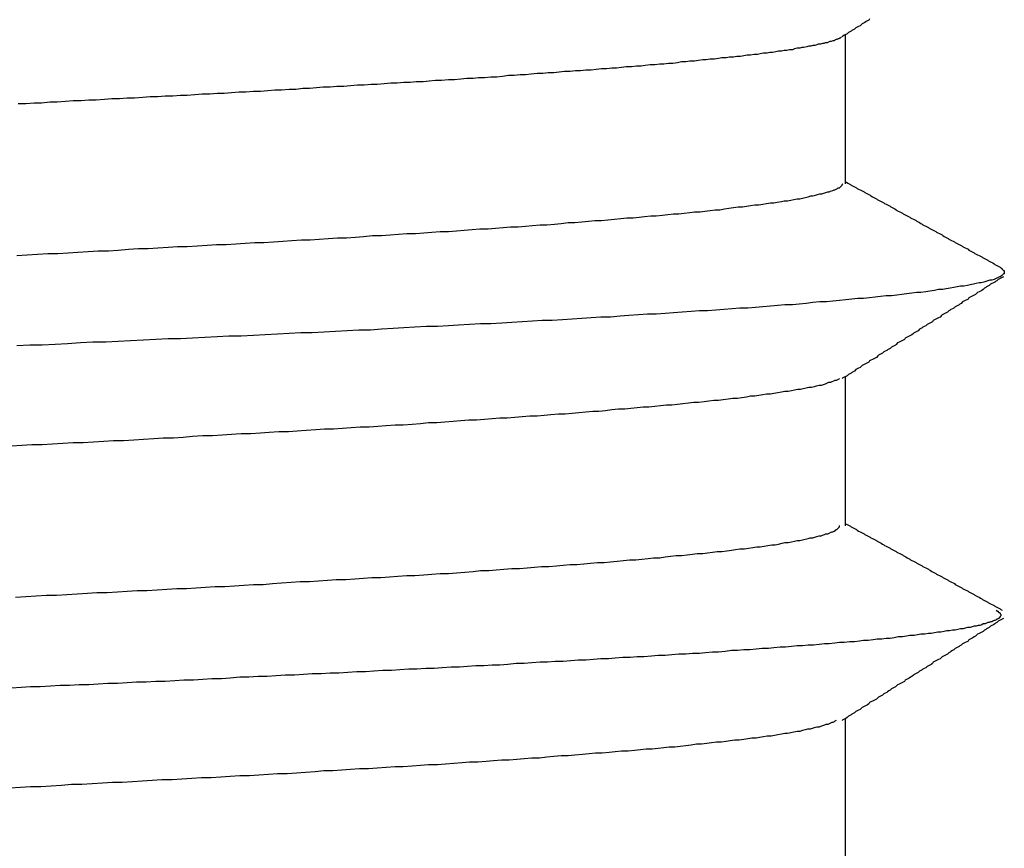
# Model space of a CAD drawing. Extents: x 0 to 1680, y 0 to 1188.
# Drawn here: x 938 to 940, y 940 to 941 of the extents above; entities that cross this region are included whole.
import ezdxf

# ---------------------------------------------------------------- set-up
doc = ezdxf.new("R2010")
doc.units = 0
doc.header["$LTSCALE"] = 4
doc.layers.add('VISIBLE__ISO_', color=7, linetype='CONTINUOUS')

msp = doc.modelspace()

# ---------------------------------------------------------------- linework, layer by layer
at = {"layer": 'VISIBLE__ISO_'}
for p, q in [((939.5004, 941.2227), (939.5004, 941.0048)), ((939.5004, 940.7227), (939.5004, 940.5048)), ((939.5004, 940.2227), (939.5004, 940.0048))]:
    msp.add_line(p, q, dxfattribs=at)
for points in [[(939.536, 941.246, 0), (939.535, 941.244, 0), (939.533, 941.243, 0), (939.531, 941.242, 0), (939.529, 941.241, 0), (939.527, 941.24, 0), (939.525, 941.239, 0), (939.523, 941.237, 0), (939.522, 941.236, 0), (939.52, 941.235, 0), (939.518, 941.234, 0), (939.516, 941.233, 0), (939.514, 941.231, 0), (939.512, 941.23, 0), (939.51, 941.229, 0), (939.509, 941.228, 0), (939.507, 941.227, 0), (939.505, 941.226, 0), (939.503, 941.224, 0), (939.501, 941.223, 0), (939.499, 941.222, 0), (939.497, 941.221, 0), (939.496, 941.22, 0)], [(939.495, 941.22, 0), (939.494, 941.219, 0), (939.493, 941.218, 0), (939.492, 941.218, 0), (939.491, 941.217, 0), (939.49, 941.217, 0), (939.488, 941.216, 0), (939.487, 941.216, 0), (939.485, 941.215, 0), (939.484, 941.214, 0), (939.482, 941.214, 0), (939.48, 941.213, 0), (939.478, 941.213, 0), (939.476, 941.212, 0), (939.474, 941.211, 0), (939.471, 941.211, 0), (939.469, 941.21, 0), (939.467, 941.21, 0), (939.464, 941.209, 0), (939.461, 941.209, 0), (939.459, 941.208, 0), (939.456, 941.207, 0), (939.453, 941.207, 0), (939.45, 941.206, 0), (939.447, 941.206, 0), (939.444, 941.205, 0), (939.44, 941.204, 0), (939.437, 941.204, 0), (939.434, 941.203, 0), (939.43, 941.203, 0), (939.426, 941.202, 0), (939.423, 941.201, 0), (939.419, 941.201, 0), (939.415, 941.2, 0), (939.411, 941.2, 0), (939.407, 941.199, 0), (939.403, 941.199, 0), (939.399, 941.198, 0), (939.394, 941.197, 0), (939.39, 941.197, 0), (939.386, 941.196, 0), (939.381, 941.196, 0), (939.376, 941.195, 0), (939.372, 941.194, 0), (939.367, 941.194, 0), (939.362, 941.193, 0), (939.357, 941.193, 0), (939.352, 941.192, 0), (939.347, 941.191, 0), (939.342, 941.191, 0), (939.337, 941.19, 0), (939.331, 941.19, 0), (939.326, 941.189, 0), (939.32, 941.189, 0), (939.315, 941.188, 0), (939.309, 941.187, 0), (939.303, 941.187, 0), (939.297, 941.186, 0), (939.292, 941.186, 0), (939.286, 941.185, 0), (939.28, 941.184, 0), (939.273, 941.184, 0), (939.267, 941.183, 0), (939.261, 941.183, 0), (939.255, 941.182, 0), (939.248, 941.181, 0), (939.242, 941.181, 0), (939.235, 941.18, 0), (939.229, 941.18, 0), (939.222, 941.179, 0), (939.215, 941.179, 0), (939.208, 941.178, 0), (939.202, 941.177, 0), (939.195, 941.177, 0), (939.188, 941.176, 0), (939.18, 941.176, 0), (939.173, 941.175, 0), (939.166, 941.174, 0), (939.159, 941.174, 0), (939.151, 941.173, 0), (939.144, 941.173, 0), (939.136, 941.172, 0), (939.129, 941.171, 0), (939.121, 941.171, 0), (939.113, 941.17, 0), (939.106, 941.17, 0), (939.098, 941.169, 0), (939.09, 941.169, 0), (939.082, 941.168, 0), (939.074, 941.167, 0), (939.066, 941.167, 0), (939.058, 941.166, 0), (939.05, 941.166, 0), (939.041, 941.165, 0), (939.033, 941.164, 0), (939.025, 941.164, 0), (939.016, 941.163, 0), (939.008, 941.163, 0), (938.999, 941.162, 0), (938.991, 941.161, 0), (938.982, 941.161, 0), (938.973, 941.16, 0), (938.964, 941.16, 0), (938.956, 941.159, 0), (938.947, 941.159, 0), (938.938, 941.158, 0), (938.929, 941.157, 0), (938.92, 941.157, 0), (938.91, 941.156, 0), (938.901, 941.156, 0), (938.892, 941.155, 0), (938.883, 941.154, 0), (938.873, 941.154, 0), (938.864, 941.153, 0), (938.855, 941.153, 0), (938.845, 941.152, 0), (938.836, 941.152, 0), (938.826, 941.151, 0), (938.816, 941.15, 0), (938.807, 941.15, 0), (938.797, 941.149, 0), (938.787, 941.149, 0), (938.777, 941.148, 0), (938.767, 941.147, 0), (938.757, 941.147, 0), (938.747, 941.146, 0), (938.737, 941.146, 0), (938.727, 941.145, 0), (938.717, 941.144, 0), (938.707, 941.144, 0), (938.697, 941.143, 0), (938.687, 941.143, 0), (938.676, 941.142, 0), (938.666, 941.142, 0), (938.656, 941.141, 0), (938.645, 941.14, 0), (938.635, 941.14, 0), (938.624, 941.139, 0), (938.614, 941.139, 0), (938.603, 941.138, 0), (938.592, 941.137, 0), (938.582, 941.137, 0), (938.571, 941.136, 0), (938.56, 941.136, 0), (938.549, 941.135, 0), (938.538, 941.134, 0), (938.528, 941.134, 0), (938.517, 941.133, 0), (938.506, 941.133, 0), (938.495, 941.132, 0), (938.484, 941.132, 0), (938.473, 941.131, 0), (938.461, 941.13, 0), (938.45, 941.13, 0), (938.439, 941.129, 0), (938.428, 941.129, 0), (938.417, 941.128, 0), (938.405, 941.127, 0), (938.394, 941.127, 0), (938.383, 941.126, 0), (938.371, 941.126, 0), (938.36, 941.125, 0), (938.348, 941.124, 0), (938.337, 941.124, 0), (938.325, 941.123, 0), (938.314, 941.123, 0), (938.302, 941.122, 0), (938.291, 941.122, 0)], [(938.289, 940.9, 0), (938.304, 940.901, 0), (938.319, 940.902, 0), (938.334, 940.903, 0), (938.349, 940.903, 0), (938.364, 940.904, 0), (938.378, 940.905, 0), (938.393, 940.906, 0), (938.408, 940.907, 0), (938.423, 940.907, 0), (938.437, 940.908, 0), (938.452, 940.909, 0), (938.467, 940.91, 0), (938.481, 940.91, 0), (938.495, 940.911, 0), (938.51, 940.912, 0), (938.524, 940.913, 0), (938.538, 940.913, 0), (938.553, 940.914, 0), (938.567, 940.915, 0), (938.581, 940.916, 0), (938.595, 940.916, 0), (938.609, 940.917, 0), (938.623, 940.918, 0), (938.637, 940.919, 0), (938.65, 940.919, 0), (938.664, 940.92, 0), (938.678, 940.921, 0), (938.691, 940.922, 0), (938.705, 940.923, 0), (938.718, 940.923, 0), (938.731, 940.924, 0), (938.744, 940.925, 0), (938.758, 940.926, 0), (938.771, 940.926, 0), (938.784, 940.927, 0), (938.796, 940.928, 0), (938.809, 940.929, 0), (938.822, 940.929, 0), (938.835, 940.93, 0), (938.847, 940.931, 0), (938.859, 940.932, 0), (938.872, 940.932, 0), (938.884, 940.933, 0), (938.896, 940.934, 0), (938.908, 940.935, 0), (938.92, 940.935, 0), (938.932, 940.936, 0), (938.943, 940.937, 0), (938.955, 940.938, 0), (938.966, 940.939, 0), (938.978, 940.939, 0), (938.989, 940.94, 0), (939, 940.941, 0), (939.011, 940.942, 0), (939.022, 940.942, 0), (939.033, 940.943, 0), (939.043, 940.944, 0), (939.054, 940.945, 0), (939.064, 940.945, 0), (939.075, 940.946, 0), (939.085, 940.947, 0), (939.095, 940.948, 0), (939.105, 940.948, 0), (939.115, 940.949, 0), (939.125, 940.95, 0), (939.134, 940.951, 0), (939.144, 940.951, 0), (939.153, 940.952, 0), (939.163, 940.953, 0), (939.172, 940.954, 0), (939.181, 940.955, 0), (939.19, 940.955, 0), (939.199, 940.956, 0), (939.207, 940.957, 0), (939.216, 940.958, 0), (939.224, 940.958, 0), (939.233, 940.959, 0), (939.241, 940.96, 0), (939.249, 940.961, 0), (939.257, 940.961, 0), (939.265, 940.962, 0), (939.273, 940.963, 0), (939.28, 940.964, 0), (939.288, 940.964, 0), (939.295, 940.965, 0), (939.303, 940.966, 0), (939.31, 940.967, 0), (939.317, 940.967, 0), (939.324, 940.968, 0), (939.33, 940.969, 0), (939.337, 940.97, 0), (939.344, 940.971, 0), (939.35, 940.971, 0), (939.356, 940.972, 0), (939.362, 940.973, 0), (939.368, 940.974, 0), (939.374, 940.974, 0), (939.38, 940.975, 0), (939.385, 940.976, 0), (939.391, 940.977, 0), (939.396, 940.977, 0), (939.401, 940.978, 0), (939.407, 940.979, 0), (939.411, 940.98, 0), (939.416, 940.98, 0), (939.421, 940.981, 0), (939.425, 940.982, 0), (939.43, 940.983, 0), (939.434, 940.983, 0), (939.438, 940.984, 0), (939.442, 940.985, 0), (939.446, 940.986, 0), (939.45, 940.987, 0), (939.453, 940.987, 0), (939.457, 940.988, 0), (939.46, 940.989, 0), (939.463, 940.99, 0), (939.466, 940.99, 0), (939.469, 940.991, 0), (939.472, 940.992, 0), (939.475, 940.993, 0), (939.477, 940.993, 0), (939.479, 940.994, 0), (939.482, 940.995, 0), (939.484, 940.996, 0), (939.485, 940.996, 0), (939.487, 940.997, 0), (939.489, 940.998, 0), (939.49, 940.999, 0), (939.492, 940.999, 0), (939.493, 941, 0), (939.494, 941.001, 0), (939.495, 941.002, 0), (939.495, 941.002, 0), (939.496, 941.003, 0), (939.496, 941.004, 0), (939.497, 941.005, 0)], [(939.5, 941.008, 0), (939.502, 941.007, 0), (939.504, 941.006, 0), (939.506, 941.005, 0), (939.508, 941.004, 0), (939.509, 941.003, 0), (939.511, 941.002, 0), (939.513, 941.001, 0), (939.515, 941, 0), (939.517, 940.999, 0), (939.518, 940.998, 0), (939.52, 940.997, 0), (939.522, 940.996, 0), (939.524, 940.995, 0), (939.526, 940.994, 0), (939.528, 940.993, 0), (939.529, 940.992, 0), (939.531, 940.991, 0), (939.533, 940.99, 0), (939.535, 940.989, 0), (939.537, 940.988, 0), (939.538, 940.987, 0), (939.54, 940.986, 0), (939.542, 940.985, 0), (939.544, 940.984, 0), (939.546, 940.983, 0), (939.547, 940.982, 0), (939.549, 940.981, 0), (939.551, 940.98, 0), (939.553, 940.979, 0), (939.555, 940.978, 0), (939.557, 940.977, 0), (939.558, 940.976, 0), (939.56, 940.975, 0), (939.562, 940.974, 0), (939.564, 940.973, 0), (939.566, 940.972, 0), (939.567, 940.971, 0), (939.569, 940.97, 0), (939.571, 940.969, 0), (939.573, 940.968, 0), (939.575, 940.967, 0), (939.576, 940.966, 0), (939.578, 940.965, 0), (939.58, 940.964, 0), (939.582, 940.963, 0), (939.584, 940.962, 0), (939.585, 940.961, 0), (939.587, 940.96, 0), (939.589, 940.959, 0), (939.591, 940.958, 0), (939.593, 940.957, 0), (939.595, 940.956, 0), (939.596, 940.955, 0), (939.598, 940.954, 0), (939.6, 940.953, 0), (939.602, 940.952, 0), (939.604, 940.951, 0), (939.605, 940.95, 0), (939.607, 940.949, 0), (939.609, 940.948, 0), (939.611, 940.947, 0), (939.613, 940.946, 0), (939.614, 940.945, 0), (939.616, 940.944, 0), (939.618, 940.943, 0), (939.62, 940.942, 0), (939.622, 940.941, 0), (939.623, 940.94, 0), (939.625, 940.939, 0), (939.627, 940.938, 0), (939.629, 940.937, 0), (939.631, 940.936, 0), (939.633, 940.935, 0), (939.634, 940.934, 0), (939.636, 940.933, 0), (939.638, 940.932, 0), (939.64, 940.931, 0), (939.642, 940.93, 0), (939.643, 940.929, 0), (939.645, 940.928, 0), (939.647, 940.927, 0), (939.649, 940.926, 0), (939.651, 940.925, 0), (939.652, 940.924, 0), (939.654, 940.923, 0), (939.656, 940.922, 0), (939.658, 940.921, 0), (939.66, 940.92, 0), (939.661, 940.919, 0), (939.663, 940.918, 0), (939.665, 940.917, 0), (939.667, 940.916, 0), (939.669, 940.915, 0), (939.671, 940.914, 0), (939.672, 940.913, 0), (939.674, 940.912, 0), (939.676, 940.911, 0), (939.678, 940.91, 0), (939.68, 940.909, 0), (939.681, 940.908, 0), (939.683, 940.907, 0), (939.685, 940.906, 0), (939.687, 940.905, 0), (939.689, 940.904, 0), (939.69, 940.903, 0), (939.692, 940.902, 0), (939.694, 940.901, 0), (939.696, 940.9, 0), (939.698, 940.899, 0), (939.7, 940.898, 0), (939.701, 940.897, 0), (939.703, 940.896, 0), (939.705, 940.895, 0), (939.707, 940.894, 0), (939.709, 940.893, 0), (939.71, 940.892, 0), (939.712, 940.891, 0), (939.714, 940.89, 0), (939.716, 940.889, 0), (939.718, 940.888, 0), (939.719, 940.887, 0), (939.721, 940.886, 0), (939.723, 940.885, 0), (939.725, 940.884, 0), (939.727, 940.883, 0), (939.728, 940.882, 0), (939.73, 940.881, 0)], [(939.729, 940.881, 0), (939.73, 940.88, 0), (939.731, 940.879, 0), (939.732, 940.878, 0), (939.733, 940.878, 0), (939.733, 940.877, 0), (939.733, 940.876, 0), (939.733, 940.875, 0), (939.733, 940.874, 0), (939.733, 940.873, 0), (939.732, 940.873, 0), (939.731, 940.872, 0), (939.73, 940.871, 0), (939.729, 940.87, 0), (939.727, 940.869, 0), (939.726, 940.869, 0), (939.724, 940.868, 0), (939.722, 940.867, 0), (939.72, 940.866, 0), (939.718, 940.865, 0), (939.715, 940.864, 0), (939.712, 940.864, 0), (939.709, 940.863, 0), (939.706, 940.862, 0), (939.703, 940.861, 0), (939.699, 940.86, 0), (939.696, 940.86, 0), (939.692, 940.859, 0), (939.688, 940.858, 0), (939.683, 940.857, 0), (939.679, 940.856, 0), (939.674, 940.855, 0), (939.669, 940.855, 0), (939.664, 940.854, 0), (939.659, 940.853, 0), (939.654, 940.852, 0), (939.648, 940.851, 0), (939.643, 940.85, 0), (939.637, 940.85, 0), (939.631, 940.849, 0), (939.624, 940.848, 0), (939.618, 940.847, 0), (939.611, 940.846, 0), (939.605, 940.846, 0), (939.598, 940.845, 0), (939.59, 940.844, 0), (939.583, 940.843, 0), (939.576, 940.842, 0), (939.568, 940.841, 0), (939.56, 940.841, 0), (939.552, 940.84, 0), (939.544, 940.839, 0), (939.536, 940.838, 0), (939.527, 940.837, 0), (939.519, 940.837, 0), (939.51, 940.836, 0), (939.501, 940.835, 0), (939.492, 940.834, 0), (939.482, 940.833, 0), (939.473, 940.832, 0), (939.463, 940.832, 0), (939.453, 940.831, 0), (939.443, 940.83, 0), (939.433, 940.829, 0), (939.423, 940.828, 0), (939.412, 940.828, 0), (939.402, 940.827, 0), (939.391, 940.826, 0), (939.38, 940.825, 0), (939.369, 940.824, 0), (939.358, 940.823, 0), (939.346, 940.823, 0), (939.335, 940.822, 0), (939.323, 940.821, 0), (939.311, 940.82, 0), (939.299, 940.819, 0), (939.287, 940.819, 0), (939.275, 940.818, 0), (939.262, 940.817, 0), (939.249, 940.816, 0), (939.237, 940.815, 0), (939.224, 940.814, 0), (939.211, 940.814, 0), (939.198, 940.813, 0), (939.184, 940.812, 0), (939.171, 940.811, 0), (939.157, 940.81, 0), (939.143, 940.81, 0), (939.129, 940.809, 0), (939.115, 940.808, 0), (939.101, 940.807, 0), (939.087, 940.806, 0), (939.072, 940.805, 0), (939.057, 940.805, 0), (939.043, 940.804, 0), (939.028, 940.803, 0), (939.013, 940.802, 0), (938.998, 940.801, 0), (938.982, 940.8, 0), (938.967, 940.8, 0), (938.951, 940.799, 0), (938.935, 940.798, 0), (938.92, 940.797, 0), (938.904, 940.796, 0), (938.888, 940.796, 0), (938.871, 940.795, 0), (938.855, 940.794, 0), (938.839, 940.793, 0), (938.822, 940.792, 0), (938.806, 940.791, 0), (938.789, 940.791, 0), (938.772, 940.79, 0), (938.755, 940.789, 0), (938.738, 940.788, 0), (938.721, 940.787, 0), (938.704, 940.787, 0), (938.687, 940.786, 0), (938.67, 940.785, 0), (938.652, 940.784, 0), (938.635, 940.783, 0), (938.617, 940.782, 0), (938.599, 940.782, 0), (938.582, 940.781, 0), (938.564, 940.78, 0), (938.546, 940.779, 0), (938.528, 940.778, 0), (938.51, 940.778, 0), (938.492, 940.777, 0), (938.474, 940.776, 0), (938.455, 940.775, 0), (938.437, 940.774, 0), (938.419, 940.773, 0), (938.4, 940.773, 0), (938.382, 940.772, 0), (938.363, 940.771, 0), (938.345, 940.77, 0), (938.326, 940.769, 0), (938.308, 940.769, 0), (938.289, 940.768, 0)], [(939.732, 940.869, 0), (939.73, 940.868, 0), (939.728, 940.867, 0), (939.726, 940.866, 0), (939.724, 940.865, 0), (939.722, 940.863, 0), (939.72, 940.862, 0), (939.719, 940.861, 0), (939.717, 940.86, 0), (939.715, 940.859, 0), (939.713, 940.858, 0), (939.711, 940.856, 0), (939.709, 940.855, 0), (939.707, 940.854, 0), (939.706, 940.853, 0), (939.704, 940.852, 0), (939.702, 940.85, 0), (939.7, 940.849, 0), (939.698, 940.848, 0), (939.696, 940.847, 0), (939.694, 940.846, 0), (939.693, 940.845, 0), (939.691, 940.843, 0), (939.689, 940.842, 0), (939.687, 940.841, 0), (939.685, 940.84, 0), (939.683, 940.839, 0), (939.681, 940.838, 0), (939.68, 940.836, 0), (939.678, 940.835, 0), (939.676, 940.834, 0), (939.674, 940.833, 0), (939.672, 940.832, 0), (939.67, 940.83, 0), (939.668, 940.829, 0), (939.667, 940.828, 0), (939.665, 940.827, 0), (939.663, 940.826, 0), (939.661, 940.825, 0), (939.659, 940.823, 0), (939.657, 940.822, 0), (939.655, 940.821, 0), (939.654, 940.82, 0), (939.652, 940.819, 0), (939.65, 940.817, 0), (939.648, 940.816, 0), (939.646, 940.815, 0), (939.644, 940.814, 0), (939.642, 940.813, 0), (939.641, 940.812, 0), (939.639, 940.81, 0), (939.637, 940.809, 0), (939.635, 940.808, 0), (939.633, 940.807, 0), (939.631, 940.806, 0), (939.629, 940.805, 0), (939.628, 940.803, 0), (939.626, 940.802, 0), (939.624, 940.801, 0), (939.622, 940.8, 0), (939.62, 940.799, 0), (939.618, 940.797, 0), (939.616, 940.796, 0), (939.614, 940.795, 0), (939.613, 940.794, 0), (939.611, 940.793, 0), (939.609, 940.792, 0), (939.607, 940.79, 0), (939.605, 940.789, 0), (939.603, 940.788, 0), (939.601, 940.787, 0), (939.6, 940.786, 0), (939.598, 940.784, 0), (939.596, 940.783, 0), (939.594, 940.782, 0), (939.592, 940.781, 0), (939.59, 940.78, 0), (939.588, 940.779, 0), (939.587, 940.777, 0), (939.585, 940.776, 0), (939.583, 940.775, 0), (939.581, 940.774, 0), (939.579, 940.773, 0), (939.577, 940.772, 0), (939.575, 940.77, 0), (939.574, 940.769, 0), (939.572, 940.768, 0), (939.57, 940.767, 0), (939.568, 940.766, 0), (939.566, 940.764, 0), (939.564, 940.763, 0), (939.562, 940.762, 0), (939.561, 940.761, 0), (939.559, 940.76, 0), (939.557, 940.759, 0), (939.555, 940.757, 0), (939.553, 940.756, 0), (939.551, 940.755, 0), (939.549, 940.754, 0), (939.548, 940.753, 0), (939.546, 940.751, 0), (939.544, 940.75, 0), (939.542, 940.749, 0), (939.54, 940.748, 0), (939.538, 940.747, 0), (939.536, 940.746, 0), (939.535, 940.744, 0), (939.533, 940.743, 0), (939.531, 940.742, 0), (939.529, 940.741, 0), (939.527, 940.74, 0), (939.525, 940.739, 0), (939.523, 940.737, 0), (939.522, 940.736, 0), (939.52, 940.735, 0), (939.518, 940.734, 0), (939.516, 940.733, 0), (939.514, 940.731, 0), (939.512, 940.73, 0), (939.51, 940.729, 0), (939.509, 940.728, 0), (939.507, 940.727, 0), (939.505, 940.726, 0), (939.503, 940.724, 0), (939.501, 940.723, 0), (939.499, 940.722, 0), (939.497, 940.721, 0), (939.496, 940.72, 0)], [(939.492, 940.72, 0), (939.491, 940.719, 0), (939.489, 940.718, 0), (939.487, 940.717, 0), (939.485, 940.717, 0), (939.483, 940.716, 0), (939.481, 940.715, 0), (939.479, 940.714, 0), (939.476, 940.714, 0), (939.474, 940.713, 0), (939.471, 940.712, 0), (939.468, 940.711, 0), (939.465, 940.71, 0), (939.462, 940.71, 0), (939.458, 940.709, 0), (939.455, 940.708, 0), (939.451, 940.707, 0), (939.447, 940.707, 0), (939.443, 940.706, 0), (939.439, 940.705, 0), (939.435, 940.704, 0), (939.431, 940.704, 0), (939.426, 940.703, 0), (939.422, 940.702, 0), (939.417, 940.701, 0), (939.412, 940.701, 0), (939.407, 940.7, 0), (939.402, 940.699, 0), (939.396, 940.698, 0), (939.391, 940.697, 0), (939.385, 940.697, 0), (939.38, 940.696, 0), (939.374, 940.695, 0), (939.368, 940.694, 0), (939.362, 940.694, 0), (939.356, 940.693, 0), (939.349, 940.692, 0), (939.343, 940.691, 0), (939.336, 940.691, 0), (939.329, 940.69, 0), (939.322, 940.689, 0), (939.315, 940.688, 0), (939.308, 940.688, 0), (939.301, 940.687, 0), (939.294, 940.686, 0), (939.286, 940.685, 0), (939.279, 940.685, 0), (939.271, 940.684, 0), (939.263, 940.683, 0), (939.255, 940.682, 0), (939.247, 940.681, 0), (939.239, 940.681, 0), (939.23, 940.68, 0), (939.222, 940.679, 0), (939.213, 940.678, 0), (939.205, 940.678, 0), (939.196, 940.677, 0), (939.187, 940.676, 0), (939.178, 940.675, 0), (939.169, 940.675, 0), (939.159, 940.674, 0), (939.15, 940.673, 0), (939.14, 940.672, 0), (939.131, 940.672, 0), (939.121, 940.671, 0), (939.111, 940.67, 0), (939.101, 940.669, 0), (939.091, 940.668, 0), (939.081, 940.668, 0), (939.07, 940.667, 0), (939.06, 940.666, 0), (939.05, 940.665, 0), (939.039, 940.665, 0), (939.028, 940.664, 0), (939.017, 940.663, 0), (939.006, 940.662, 0), (938.995, 940.662, 0), (938.984, 940.661, 0), (938.973, 940.66, 0), (938.961, 940.659, 0), (938.95, 940.659, 0), (938.938, 940.658, 0), (938.927, 940.657, 0), (938.915, 940.656, 0), (938.903, 940.655, 0), (938.891, 940.655, 0), (938.879, 940.654, 0), (938.867, 940.653, 0), (938.854, 940.652, 0), (938.842, 940.652, 0), (938.829, 940.651, 0), (938.817, 940.65, 0), (938.804, 940.649, 0), (938.791, 940.649, 0), (938.778, 940.648, 0), (938.765, 940.647, 0), (938.752, 940.646, 0), (938.739, 940.646, 0), (938.726, 940.645, 0), (938.712, 940.644, 0), (938.699, 940.643, 0), (938.686, 940.642, 0), (938.672, 940.642, 0), (938.658, 940.641, 0), (938.645, 940.64, 0), (938.631, 940.639, 0), (938.617, 940.639, 0), (938.603, 940.638, 0), (938.589, 940.637, 0), (938.575, 940.636, 0), (938.561, 940.636, 0), (938.546, 940.635, 0), (938.532, 940.634, 0), (938.518, 940.633, 0), (938.503, 940.633, 0), (938.489, 940.632, 0), (938.474, 940.631, 0), (938.46, 940.63, 0), (938.445, 940.629, 0), (938.43, 940.629, 0), (938.416, 940.628, 0), (938.401, 940.627, 0), (938.386, 940.626, 0), (938.371, 940.626, 0), (938.356, 940.625, 0), (938.341, 940.624, 0), (938.326, 940.623, 0), (938.311, 940.623, 0), (938.296, 940.622, 0), (938.281, 940.621, 0)], [(938.287, 940.4, 0), (938.302, 940.401, 0), (938.317, 940.402, 0), (938.332, 940.403, 0), (938.347, 940.403, 0), (938.362, 940.404, 0), (938.377, 940.405, 0), (938.392, 940.406, 0), (938.406, 940.407, 0), (938.421, 940.407, 0), (938.436, 940.408, 0), (938.45, 940.409, 0), (938.465, 940.41, 0), (938.479, 940.41, 0), (938.494, 940.411, 0), (938.508, 940.412, 0), (938.523, 940.413, 0), (938.537, 940.413, 0), (938.551, 940.414, 0), (938.565, 940.415, 0), (938.579, 940.416, 0), (938.593, 940.416, 0), (938.607, 940.417, 0), (938.621, 940.418, 0), (938.635, 940.419, 0), (938.649, 940.419, 0), (938.663, 940.42, 0), (938.676, 940.421, 0), (938.69, 940.422, 0), (938.703, 940.423, 0), (938.717, 940.423, 0), (938.73, 940.424, 0), (938.743, 940.425, 0), (938.756, 940.426, 0), (938.77, 940.426, 0), (938.783, 940.427, 0), (938.796, 940.428, 0), (938.808, 940.429, 0), (938.821, 940.429, 0), (938.834, 940.43, 0), (938.846, 940.431, 0), (938.859, 940.432, 0), (938.871, 940.432, 0), (938.884, 940.433, 0), (938.896, 940.434, 0), (938.908, 940.435, 0), (938.92, 940.435, 0), (938.932, 940.436, 0), (938.944, 940.437, 0), (938.956, 940.438, 0), (938.967, 940.439, 0), (938.979, 940.439, 0), (938.99, 940.44, 0), (939.001, 940.441, 0), (939.013, 940.442, 0), (939.024, 940.442, 0), (939.035, 940.443, 0), (939.046, 940.444, 0), (939.056, 940.445, 0), (939.067, 940.445, 0), (939.078, 940.446, 0), (939.088, 940.447, 0), (939.098, 940.448, 0), (939.108, 940.448, 0), (939.118, 940.449, 0), (939.128, 940.45, 0), (939.138, 940.451, 0), (939.148, 940.451, 0), (939.157, 940.452, 0), (939.167, 940.453, 0), (939.176, 940.454, 0), (939.185, 940.455, 0), (939.194, 940.455, 0), (939.203, 940.456, 0), (939.212, 940.457, 0), (939.22, 940.458, 0), (939.229, 940.458, 0), (939.237, 940.459, 0), (939.245, 940.46, 0), (939.253, 940.461, 0), (939.261, 940.461, 0), (939.269, 940.462, 0), (939.277, 940.463, 0), (939.284, 940.464, 0), (939.292, 940.464, 0), (939.299, 940.465, 0), (939.306, 940.466, 0), (939.313, 940.467, 0), (939.32, 940.467, 0), (939.327, 940.468, 0), (939.334, 940.469, 0), (939.34, 940.47, 0), (939.346, 940.471, 0), (939.353, 940.471, 0), (939.359, 940.472, 0), (939.365, 940.473, 0), (939.371, 940.474, 0), (939.376, 940.474, 0), (939.382, 940.475, 0), (939.387, 940.476, 0), (939.393, 940.477, 0), (939.398, 940.477, 0), (939.403, 940.478, 0), (939.408, 940.479, 0), (939.412, 940.48, 0), (939.417, 940.48, 0), (939.422, 940.481, 0), (939.426, 940.482, 0), (939.43, 940.483, 0), (939.434, 940.483, 0), (939.438, 940.484, 0), (939.442, 940.485, 0), (939.446, 940.486, 0), (939.449, 940.487, 0), (939.453, 940.487, 0), (939.456, 940.488, 0), (939.459, 940.489, 0), (939.462, 940.49, 0), (939.465, 940.49, 0), (939.467, 940.491, 0), (939.47, 940.492, 0), (939.472, 940.493, 0), (939.475, 940.493, 0), (939.477, 940.494, 0), (939.479, 940.495, 0), (939.481, 940.496, 0), (939.482, 940.496, 0), (939.484, 940.497, 0), (939.486, 940.498, 0), (939.487, 940.499, 0), (939.488, 940.499, 0), (939.489, 940.5, 0), (939.49, 940.501, 0), (939.491, 940.502, 0), (939.491, 940.502, 0), (939.492, 940.503, 0), (939.492, 940.504, 0), (939.492, 940.505, 0)], [(939.5, 940.508, 0), (939.502, 940.507, 0), (939.504, 940.506, 0), (939.506, 940.505, 0), (939.508, 940.504, 0), (939.509, 940.503, 0), (939.511, 940.502, 0), (939.513, 940.501, 0), (939.515, 940.5, 0), (939.517, 940.499, 0), (939.518, 940.498, 0), (939.52, 940.497, 0), (939.522, 940.496, 0), (939.524, 940.495, 0), (939.526, 940.494, 0), (939.528, 940.493, 0), (939.529, 940.492, 0), (939.531, 940.491, 0), (939.533, 940.49, 0), (939.535, 940.489, 0), (939.537, 940.488, 0), (939.538, 940.487, 0), (939.54, 940.486, 0), (939.542, 940.485, 0), (939.544, 940.484, 0), (939.546, 940.483, 0), (939.547, 940.482, 0), (939.549, 940.481, 0), (939.551, 940.48, 0), (939.553, 940.479, 0), (939.555, 940.478, 0), (939.557, 940.477, 0), (939.558, 940.476, 0), (939.56, 940.475, 0), (939.562, 940.474, 0), (939.564, 940.473, 0), (939.566, 940.472, 0), (939.567, 940.471, 0), (939.569, 940.47, 0), (939.571, 940.469, 0), (939.573, 940.468, 0), (939.575, 940.467, 0), (939.576, 940.466, 0), (939.578, 940.465, 0), (939.58, 940.464, 0), (939.582, 940.463, 0), (939.584, 940.462, 0), (939.585, 940.461, 0), (939.587, 940.46, 0), (939.589, 940.459, 0), (939.591, 940.458, 0), (939.593, 940.457, 0), (939.595, 940.456, 0), (939.596, 940.455, 0), (939.598, 940.454, 0), (939.6, 940.453, 0), (939.602, 940.452, 0), (939.604, 940.451, 0), (939.605, 940.45, 0), (939.607, 940.449, 0), (939.609, 940.448, 0), (939.611, 940.447, 0), (939.613, 940.446, 0), (939.614, 940.445, 0), (939.616, 940.444, 0), (939.618, 940.443, 0), (939.62, 940.442, 0), (939.622, 940.441, 0), (939.623, 940.44, 0), (939.625, 940.439, 0), (939.627, 940.438, 0), (939.629, 940.437, 0), (939.631, 940.436, 0), (939.633, 940.435, 0), (939.634, 940.434, 0), (939.636, 940.433, 0), (939.638, 940.432, 0), (939.64, 940.431, 0), (939.642, 940.43, 0), (939.643, 940.429, 0), (939.645, 940.428, 0), (939.647, 940.427, 0), (939.649, 940.426, 0), (939.651, 940.425, 0), (939.652, 940.424, 0), (939.654, 940.423, 0), (939.656, 940.422, 0), (939.658, 940.421, 0), (939.66, 940.42, 0), (939.661, 940.419, 0), (939.663, 940.418, 0), (939.665, 940.417, 0), (939.667, 940.416, 0), (939.669, 940.415, 0), (939.671, 940.414, 0), (939.672, 940.413, 0), (939.674, 940.412, 0), (939.676, 940.411, 0), (939.678, 940.41, 0), (939.68, 940.409, 0), (939.681, 940.408, 0), (939.683, 940.407, 0), (939.685, 940.406, 0), (939.687, 940.405, 0), (939.689, 940.404, 0), (939.69, 940.403, 0), (939.692, 940.402, 0), (939.694, 940.401, 0), (939.696, 940.4, 0), (939.698, 940.399, 0), (939.7, 940.398, 0), (939.701, 940.397, 0), (939.703, 940.396, 0), (939.705, 940.395, 0), (939.707, 940.394, 0), (939.709, 940.393, 0), (939.71, 940.392, 0), (939.712, 940.391, 0), (939.714, 940.39, 0), (939.716, 940.389, 0), (939.718, 940.388, 0), (939.719, 940.387, 0), (939.721, 940.386, 0), (939.723, 940.385, 0), (939.725, 940.384, 0), (939.727, 940.383, 0), (939.728, 940.382, 0), (939.73, 940.381, 0)], [(939.721, 940.381, 0), (939.723, 940.38, 0), (939.724, 940.38, 0), (939.724, 940.379, 0), (939.725, 940.378, 0), (939.726, 940.378, 0), (939.727, 940.377, 0), (939.727, 940.376, 0), (939.727, 940.376, 0), (939.728, 940.375, 0), (939.728, 940.375, 0), (939.728, 940.374, 0), (939.728, 940.373, 0), (939.728, 940.373, 0), (939.727, 940.372, 0), (939.727, 940.371, 0), (939.726, 940.371, 0), (939.726, 940.37, 0), (939.725, 940.369, 0), (939.724, 940.369, 0), (939.723, 940.368, 0), (939.722, 940.368, 0), (939.721, 940.367, 0), (939.719, 940.366, 0), (939.718, 940.366, 0), (939.716, 940.365, 0), (939.715, 940.364, 0), (939.713, 940.364, 0), (939.711, 940.363, 0), (939.709, 940.363, 0), (939.707, 940.362, 0), (939.705, 940.361, 0), (939.702, 940.361, 0), (939.7, 940.36, 0), (939.697, 940.359, 0), (939.695, 940.359, 0), (939.692, 940.358, 0), (939.689, 940.358, 0), (939.686, 940.357, 0), (939.683, 940.356, 0), (939.679, 940.356, 0), (939.676, 940.355, 0), (939.673, 940.354, 0), (939.669, 940.354, 0), (939.665, 940.353, 0), (939.661, 940.352, 0), (939.657, 940.352, 0), (939.653, 940.351, 0), (939.649, 940.351, 0), (939.645, 940.35, 0), (939.64, 940.349, 0), (939.636, 940.349, 0), (939.631, 940.348, 0), (939.626, 940.347, 0), (939.622, 940.347, 0), (939.617, 940.346, 0), (939.611, 940.346, 0), (939.606, 940.345, 0), (939.601, 940.344, 0), (939.595, 940.344, 0), (939.59, 940.343, 0), (939.584, 940.342, 0), (939.578, 940.342, 0), (939.572, 940.341, 0), (939.566, 940.34, 0), (939.56, 940.34, 0), (939.554, 940.339, 0), (939.547, 940.339, 0), (939.541, 940.338, 0), (939.534, 940.337, 0), (939.527, 940.337, 0), (939.521, 940.336, 0), (939.514, 940.335, 0), (939.507, 940.335, 0), (939.499, 940.334, 0), (939.492, 940.334, 0), (939.485, 940.333, 0), (939.477, 940.332, 0), (939.47, 940.332, 0), (939.462, 940.331, 0), (939.454, 940.33, 0), (939.446, 940.33, 0), (939.438, 940.329, 0), (939.43, 940.329, 0), (939.422, 940.328, 0), (939.413, 940.327, 0), (939.405, 940.327, 0), (939.396, 940.326, 0), (939.388, 940.325, 0), (939.379, 940.325, 0), (939.37, 940.324, 0), (939.361, 940.323, 0), (939.352, 940.323, 0), (939.343, 940.322, 0), (939.334, 940.322, 0), (939.325, 940.321, 0), (939.315, 940.32, 0), (939.306, 940.32, 0), (939.296, 940.319, 0), (939.287, 940.318, 0), (939.277, 940.318, 0), (939.267, 940.317, 0), (939.257, 940.317, 0), (939.247, 940.316, 0), (939.237, 940.315, 0), (939.227, 940.315, 0), (939.217, 940.314, 0), (939.206, 940.313, 0), (939.196, 940.313, 0), (939.186, 940.312, 0), (939.175, 940.312, 0), (939.164, 940.311, 0), (939.154, 940.31, 0), (939.143, 940.31, 0), (939.132, 940.309, 0), (939.121, 940.308, 0), (939.11, 940.308, 0), (939.099, 940.307, 0), (939.088, 940.306, 0), (939.076, 940.306, 0), (939.065, 940.305, 0), (939.054, 940.305, 0), (939.042, 940.304, 0), (939.031, 940.303, 0), (939.019, 940.303, 0), (939.007, 940.302, 0), (938.995, 940.301, 0), (938.984, 940.301, 0), (938.972, 940.3, 0), (938.96, 940.3, 0), (938.948, 940.299, 0), (938.936, 940.298, 0), (938.924, 940.298, 0), (938.911, 940.297, 0), (938.899, 940.296, 0), (938.887, 940.296, 0), (938.874, 940.295, 0), (938.862, 940.295, 0), (938.849, 940.294, 0), (938.837, 940.293, 0), (938.824, 940.293, 0), (938.811, 940.292, 0), (938.799, 940.291, 0), (938.786, 940.291, 0), (938.773, 940.29, 0), (938.76, 940.289, 0), (938.747, 940.289, 0), (938.734, 940.288, 0), (938.721, 940.288, 0), (938.708, 940.287, 0), (938.695, 940.286, 0), (938.682, 940.286, 0), (938.668, 940.285, 0), (938.655, 940.284, 0), (938.642, 940.284, 0), (938.628, 940.283, 0), (938.615, 940.283, 0), (938.601, 940.282, 0), (938.588, 940.281, 0), (938.574, 940.281, 0), (938.561, 940.28, 0), (938.547, 940.279, 0), (938.533, 940.279, 0), (938.52, 940.278, 0), (938.506, 940.277, 0), (938.492, 940.277, 0), (938.478, 940.276, 0), (938.464, 940.276, 0), (938.45, 940.275, 0), (938.436, 940.274, 0), (938.422, 940.274, 0), (938.408, 940.273, 0), (938.394, 940.272, 0), (938.38, 940.272, 0), (938.366, 940.271, 0), (938.352, 940.271, 0), (938.338, 940.27, 0), (938.323, 940.269, 0), (938.309, 940.269, 0), (938.295, 940.268, 0), (938.281, 940.267, 0)], [(939.732, 940.369, 0), (939.73, 940.368, 0), (939.728, 940.367, 0), (939.726, 940.366, 0), (939.724, 940.365, 0), (939.722, 940.363, 0), (939.72, 940.362, 0), (939.719, 940.361, 0), (939.717, 940.36, 0), (939.715, 940.359, 0), (939.713, 940.358, 0), (939.711, 940.356, 0), (939.709, 940.355, 0), (939.707, 940.354, 0), (939.706, 940.353, 0), (939.704, 940.352, 0), (939.702, 940.35, 0), (939.7, 940.349, 0), (939.698, 940.348, 0), (939.696, 940.347, 0), (939.694, 940.346, 0), (939.693, 940.345, 0), (939.691, 940.343, 0), (939.689, 940.342, 0), (939.687, 940.341, 0), (939.685, 940.34, 0), (939.683, 940.339, 0), (939.681, 940.338, 0), (939.68, 940.336, 0), (939.678, 940.335, 0), (939.676, 940.334, 0), (939.674, 940.333, 0), (939.672, 940.332, 0), (939.67, 940.33, 0), (939.668, 940.329, 0), (939.667, 940.328, 0), (939.665, 940.327, 0), (939.663, 940.326, 0), (939.661, 940.325, 0), (939.659, 940.323, 0), (939.657, 940.322, 0), (939.655, 940.321, 0), (939.654, 940.32, 0), (939.652, 940.319, 0), (939.65, 940.317, 0), (939.648, 940.316, 0), (939.646, 940.315, 0), (939.644, 940.314, 0), (939.642, 940.313, 0), (939.641, 940.312, 0), (939.639, 940.31, 0), (939.637, 940.309, 0), (939.635, 940.308, 0), (939.633, 940.307, 0), (939.631, 940.306, 0), (939.629, 940.305, 0), (939.628, 940.303, 0), (939.626, 940.302, 0), (939.624, 940.301, 0), (939.622, 940.3, 0), (939.62, 940.299, 0), (939.618, 940.297, 0), (939.616, 940.296, 0), (939.614, 940.295, 0), (939.613, 940.294, 0), (939.611, 940.293, 0), (939.609, 940.292, 0), (939.607, 940.29, 0), (939.605, 940.289, 0), (939.603, 940.288, 0), (939.601, 940.287, 0), (939.6, 940.286, 0), (939.598, 940.284, 0), (939.596, 940.283, 0), (939.594, 940.282, 0), (939.592, 940.281, 0), (939.59, 940.28, 0), (939.588, 940.279, 0), (939.587, 940.277, 0), (939.585, 940.276, 0), (939.583, 940.275, 0), (939.581, 940.274, 0), (939.579, 940.273, 0), (939.577, 940.272, 0), (939.575, 940.27, 0), (939.574, 940.269, 0), (939.572, 940.268, 0), (939.57, 940.267, 0), (939.568, 940.266, 0), (939.566, 940.264, 0), (939.564, 940.263, 0), (939.562, 940.262, 0), (939.561, 940.261, 0), (939.559, 940.26, 0), (939.557, 940.259, 0), (939.555, 940.257, 0), (939.553, 940.256, 0), (939.551, 940.255, 0), (939.549, 940.254, 0), (939.548, 940.253, 0), (939.546, 940.251, 0), (939.544, 940.25, 0), (939.542, 940.249, 0), (939.54, 940.248, 0), (939.538, 940.247, 0), (939.536, 940.246, 0), (939.535, 940.244, 0), (939.533, 940.243, 0), (939.531, 940.242, 0), (939.529, 940.241, 0), (939.527, 940.24, 0), (939.525, 940.239, 0), (939.523, 940.237, 0), (939.522, 940.236, 0), (939.52, 940.235, 0), (939.518, 940.234, 0), (939.516, 940.233, 0), (939.514, 940.231, 0), (939.512, 940.23, 0), (939.51, 940.229, 0), (939.509, 940.228, 0), (939.507, 940.227, 0), (939.505, 940.226, 0), (939.503, 940.224, 0), (939.501, 940.223, 0), (939.499, 940.222, 0), (939.497, 940.221, 0), (939.496, 940.22, 0)], [(939.487, 940.22, 0), (939.485, 940.219, 0), (939.484, 940.218, 0), (939.482, 940.217, 0), (939.481, 940.217, 0), (939.479, 940.216, 0), (939.477, 940.215, 0), (939.475, 940.214, 0), (939.472, 940.214, 0), (939.47, 940.213, 0), (939.467, 940.212, 0), (939.464, 940.211, 0), (939.462, 940.21, 0), (939.459, 940.21, 0), (939.455, 940.209, 0), (939.452, 940.208, 0), (939.449, 940.207, 0), (939.445, 940.207, 0), (939.442, 940.206, 0), (939.438, 940.205, 0), (939.434, 940.204, 0), (939.43, 940.204, 0), (939.425, 940.203, 0), (939.421, 940.202, 0), (939.416, 940.201, 0), (939.412, 940.201, 0), (939.407, 940.2, 0), (939.402, 940.199, 0), (939.397, 940.198, 0), (939.392, 940.197, 0), (939.386, 940.197, 0), (939.381, 940.196, 0), (939.375, 940.195, 0), (939.37, 940.194, 0), (939.364, 940.194, 0), (939.358, 940.193, 0), (939.352, 940.192, 0), (939.345, 940.191, 0), (939.339, 940.191, 0), (939.332, 940.19, 0), (939.326, 940.189, 0), (939.319, 940.188, 0), (939.312, 940.188, 0), (939.305, 940.187, 0), (939.298, 940.186, 0), (939.29, 940.185, 0), (939.283, 940.185, 0), (939.275, 940.184, 0), (939.267, 940.183, 0), (939.259, 940.182, 0), (939.251, 940.181, 0), (939.243, 940.181, 0), (939.235, 940.18, 0), (939.227, 940.179, 0), (939.218, 940.178, 0), (939.209, 940.178, 0), (939.201, 940.177, 0), (939.192, 940.176, 0), (939.183, 940.175, 0), (939.173, 940.175, 0), (939.164, 940.174, 0), (939.155, 940.173, 0), (939.145, 940.172, 0), (939.135, 940.172, 0), (939.126, 940.171, 0), (939.116, 940.17, 0), (939.105, 940.169, 0), (939.095, 940.168, 0), (939.085, 940.168, 0), (939.074, 940.167, 0), (939.064, 940.166, 0), (939.053, 940.165, 0), (939.042, 940.165, 0), (939.031, 940.164, 0), (939.02, 940.163, 0), (939.009, 940.162, 0), (938.998, 940.162, 0), (938.986, 940.161, 0), (938.975, 940.16, 0), (938.963, 940.159, 0), (938.951, 940.159, 0), (938.94, 940.158, 0), (938.928, 940.157, 0), (938.916, 940.156, 0), (938.904, 940.155, 0), (938.891, 940.155, 0), (938.879, 940.154, 0), (938.867, 940.153, 0), (938.854, 940.152, 0), (938.842, 940.152, 0), (938.829, 940.151, 0), (938.816, 940.15, 0), (938.803, 940.149, 0), (938.79, 940.149, 0), (938.777, 940.148, 0), (938.764, 940.147, 0), (938.751, 940.146, 0), (938.738, 940.146, 0), (938.725, 940.145, 0), (938.711, 940.144, 0), (938.698, 940.143, 0), (938.684, 940.142, 0), (938.67, 940.142, 0), (938.657, 940.141, 0), (938.643, 940.14, 0), (938.629, 940.139, 0), (938.615, 940.139, 0), (938.601, 940.138, 0), (938.587, 940.137, 0), (938.573, 940.136, 0), (938.559, 940.136, 0), (938.545, 940.135, 0), (938.53, 940.134, 0), (938.516, 940.133, 0), (938.501, 940.133, 0), (938.487, 940.132, 0), (938.472, 940.131, 0), (938.458, 940.13, 0), (938.443, 940.129, 0), (938.429, 940.129, 0), (938.414, 940.128, 0), (938.399, 940.127, 0), (938.384, 940.126, 0), (938.369, 940.126, 0), (938.354, 940.125, 0), (938.339, 940.124, 0), (938.324, 940.123, 0), (938.309, 940.123, 0), (938.294, 940.122, 0), (938.279, 940.121, 0)]]:
    msp.add_polyline3d(points, dxfattribs=at)

doc.saveas('drawing.dxf')
